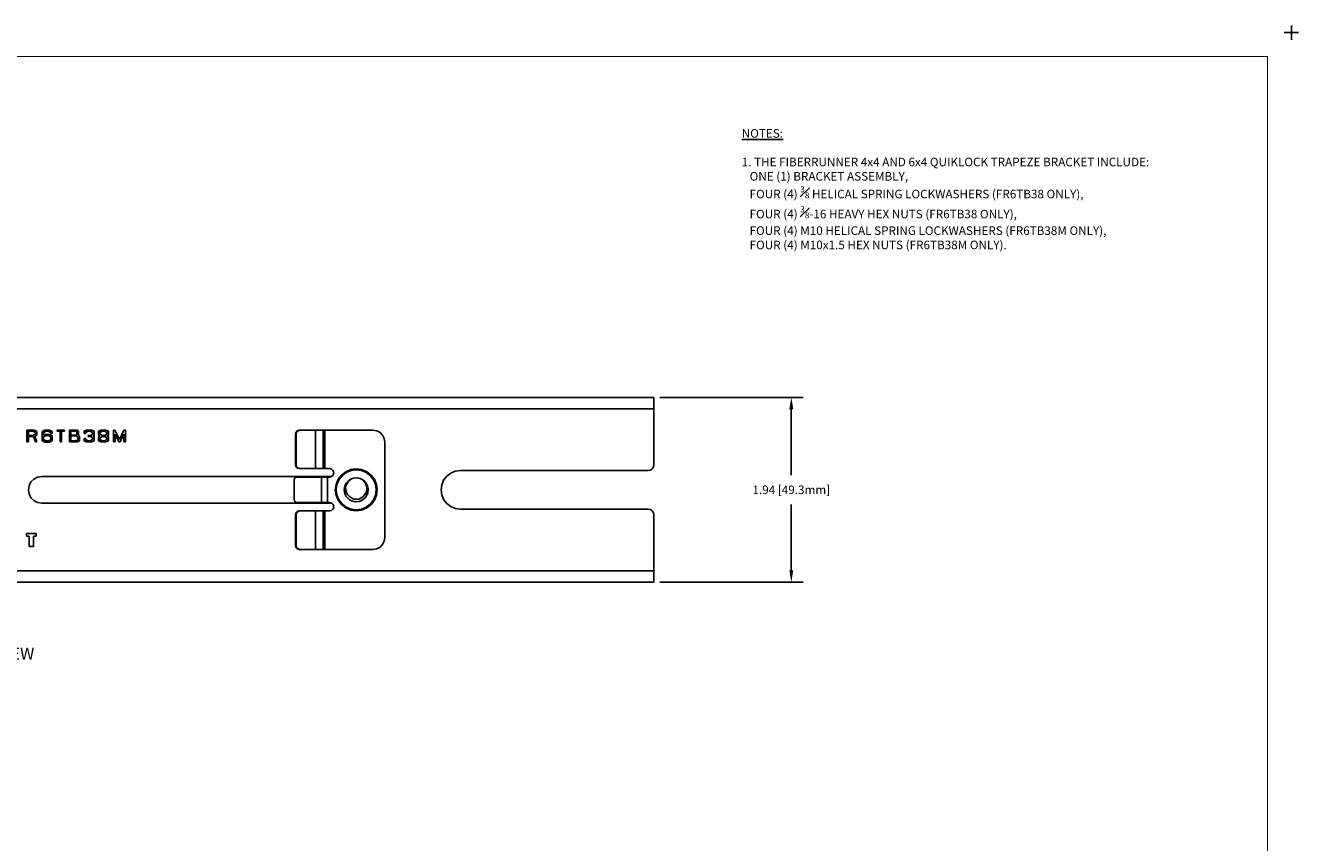
# Model space of a CAD drawing. Extents: x -0.1 to 22.1, y -0.1 to 17.1.
# Drawn here: x 8.7 to 22.1, y 8.5 to 17.1 of the extents above; entities that cross this region are included whole.
import ezdxf

# ---------------------------------------------------------------- set-up
doc = ezdxf.new("R2010")
doc.units = 0
doc.header["$MEASUREMENT"] = 0
doc.header["$PDMODE"] = 2
doc.header["$PDSIZE"] = 0.075
doc.layers.get('Defpoints').update_dxf_attribs({"linetype": 'CONTINUOUS'})
for name, color, linetype in [('Dimension', 6, 'CONTINUOUS'), ('Object', 5, 'CONTINUOUS'), ('Text', 1, 'CONTINUOUS'), ('Title Block', 3, 'CONTINUOUS')]:
    doc.layers.add(name, color=color, linetype=linetype)
doc.styles.get("Standard").update_dxf_attribs({"font": 'technic_.ttf'})
doc.dimstyles.get("Standard").update_dxf_attribs({"dimtxt": 0.09, "dimasz": 0.125, "dimexe": 0.125, "dimexo": 0.0625, "dimgap": 0.09, "dimtad": 0, "dimtih": 1, "dimtoh": 1, "dimzin": 0, "dimdsep": 46, "dimtxsty": 'STANDARD', "dimcen": 0.09, "dimadec": 0, "dimazin": 0, "dimtfac": 1, "dimtofl": 0, "dimtmove": 0, "dimatfit": 3, "dimfxl": 1, "dimtolj": 1, "dimtzin": 0, "dimarcsym": 0})

# ---------------------------------------------------------------- blocks, each defined once
blk = doc.blocks.new('*D0')
at = {"layer": 'Defpoints', "color": 0}
for p in [(15.311, 13.172), (15.311, 11.232), (16.752, 11.232)]:
    blk.add_point(p, dxfattribs=at)
at = {"layer": 'Dimension', "color": 0, "lineweight": -2}
for p, q in [((15.373, 13.172), (16.877, 13.172)), ((16.752, 13.047), (16.752, 12.355)), ((16.752, 11.357), (16.752, 12.049)), ((15.373, 11.232), (16.877, 11.232))]:
    blk.add_line(p, q, dxfattribs=at)
at = {"layer": 'Dimension', "color": 0}
for points in [[(16.731, 13.047), (16.773, 13.047), (16.752, 13.172)], [(16.731, 11.357), (16.773, 11.357), (16.752, 11.232)]]:
    blk.add_solid(points, dxfattribs=at)
at = {"layer": 'Dimension', "color": 0, "insert": (16.752, 12.202), "char_height": 0.09, "attachment_point": 5}
blk.add_mtext('\\A1;1.94 [49.3mm]', dxfattribs=at)

msp = doc.modelspace()

# ---------------------------------------------------------------- linework, layer by layer
at = {"layer": 'Object'}
for p, q in [((1.531, 13.172), (15.311, 13.172)), ((15.311, 13.172), (1.531, 13.172)), ((15.311, 13.172), (15.311, 13.166)), ((15.311, 13.166), (15.311, 13.172)), ((15.311, 13.149), (15.311, 13.166)), ((15.311, 13.149), (15.311, 13.166)), ((15.311, 13.122), (15.311, 13.149)), ((15.311, 13.122), (15.311, 13.149)), ((15.311, 13.089), (15.311, 13.122)), ((15.311, 13.122), (15.311, 13.089)), ((15.311, 13.052), (1.531, 13.052)), ((15.311, 13.052), (15.311, 13.089)), ((15.311, 13.089), (15.311, 13.052)), ((15.311, 13.052), (15.311, 12.467)), ((15.311, 12.467), (15.311, 13.052)), ((8.73, 12.829), (8.808, 12.829)), ((8.73, 12.704), (8.73, 12.829)), ((8.73, 12.829), (8.808, 12.829)), ((8.73, 12.704), (8.73, 12.829)), ((8.808, 12.829), (8.835, 12.815)), ((8.808, 12.829), (8.835, 12.815)), ((8.89, 12.815), (8.917, 12.828)), ((8.89, 12.815), (8.917, 12.828)), ((8.917, 12.828), (8.969, 12.828)), ((8.917, 12.828), (8.969, 12.828)), ((8.969, 12.828), (8.996, 12.815)), ((8.969, 12.828), (8.996, 12.815)), ((9.047, 12.829), (9.123, 12.829)), ((9.047, 12.817), (9.047, 12.829)), ((9.123, 12.829), (9.047, 12.829)), ((9.047, 12.829), (9.047, 12.817)), ((9.123, 12.829), (9.123, 12.817)), ((9.123, 12.829), (9.123, 12.817)), ((9.176, 12.829), (9.261, 12.829)), ((9.176, 12.704), (9.176, 12.829)), ((9.176, 12.829), (9.261, 12.829)), ((9.176, 12.704), (9.176, 12.829)), ((9.261, 12.829), (9.27, 12.817)), ((9.261, 12.829), (9.27, 12.817)), ((9.331, 12.816), (9.357, 12.829)), ((9.331, 12.816), (9.357, 12.829)), ((9.357, 12.829), (9.41, 12.829)), ((9.357, 12.829), (9.41, 12.829)), ((9.41, 12.829), (9.436, 12.816)), ((9.41, 12.829), (9.436, 12.816)), ((9.481, 12.816), (9.507, 12.829)), ((9.481, 12.816), (9.507, 12.829)), ((9.507, 12.829), (9.559, 12.829)), ((9.507, 12.829), (9.559, 12.829)), ((9.559, 12.829), (9.586, 12.816)), ((9.559, 12.829), (9.586, 12.816)), ((9.639, 12.704), (9.639, 12.829)), ((9.639, 12.829), (9.653, 12.829)), ((9.639, 12.704), (9.639, 12.829)), ((9.639, 12.829), (9.653, 12.829)), ((9.701, 12.729), (9.653, 12.829)), ((9.653, 12.829), (9.701, 12.729)), ((9.748, 12.829), (9.701, 12.729)), ((9.701, 12.729), (9.748, 12.829)), ((9.764, 12.829), (9.748, 12.829)), ((9.748, 12.829), (9.764, 12.829)), ((9.764, 12.704), (9.764, 12.829)), ((9.764, 12.829), (9.764, 12.704)), ((11.568, 12.821), (11.588, 12.827)), ((11.596, 12.827), (11.576, 12.821)), ((11.596, 12.827), (11.588, 12.827)), ((11.596, 12.827), (11.588, 12.827)), ((11.76, 12.827), (11.596, 12.827)), ((11.596, 12.827), (11.76, 12.827)), ((11.79, 12.827), (11.76, 12.827)), ((11.79, 12.827), (11.76, 12.827)), ((11.76, 12.827), (11.76, 12.424)), ((11.816, 12.827), (11.79, 12.827)), ((11.816, 12.827), (11.79, 12.827)), ((11.833, 12.827), (11.816, 12.827)), ((11.833, 12.827), (11.816, 12.827)), ((11.84, 12.827), (11.833, 12.827)), ((11.833, 12.827), (11.84, 12.827)), ((11.843, 12.827), (11.84, 12.827)), ((11.84, 12.827), (11.84, 12.424)), ((11.843, 12.827), (11.84, 12.827)), ((11.848, 12.827), (11.843, 12.827)), ((11.848, 12.827), (11.843, 12.827)), ((11.855, 12.827), (11.848, 12.827)), ((11.848, 12.827), (11.855, 12.827)), ((12.362, 12.827), (11.855, 12.827)), ((12.362, 12.827), (11.855, 12.827)), ((11.855, 12.827), (11.855, 12.424)), ((12.401, 12.82), (12.362, 12.827)), ((12.401, 12.82), (12.362, 12.827)), ((8.746, 12.704), (8.73, 12.704)), ((8.746, 12.704), (8.73, 12.704)), ((8.794, 12.817), (8.746, 12.817)), ((8.746, 12.772), (8.746, 12.817)), ((8.794, 12.817), (8.746, 12.817)), ((8.746, 12.817), (8.746, 12.772)), ((8.794, 12.772), (8.746, 12.772)), ((8.746, 12.772), (8.794, 12.772)), ((8.746, 12.704), (8.746, 12.761)), ((8.746, 12.761), (8.798, 12.761)), ((8.746, 12.761), (8.746, 12.704)), ((8.798, 12.761), (8.746, 12.761)), ((8.82, 12.804), (8.794, 12.817)), ((8.794, 12.817), (8.82, 12.804)), ((8.82, 12.786), (8.794, 12.772)), ((8.794, 12.772), (8.82, 12.786)), ((8.819, 12.704), (8.798, 12.761)), ((8.819, 12.704), (8.798, 12.761)), ((8.835, 12.774), (8.814, 12.764)), ((8.835, 12.774), (8.814, 12.764)), ((8.814, 12.764), (8.835, 12.704)), ((8.814, 12.764), (8.835, 12.704)), ((8.835, 12.704), (8.819, 12.704)), ((8.835, 12.704), (8.819, 12.704)), ((8.82, 12.804), (8.82, 12.786)), ((8.82, 12.804), (8.82, 12.786)), ((8.835, 12.815), (8.835, 12.774)), ((8.835, 12.815), (8.835, 12.774)), ((8.89, 12.716), (8.89, 12.815)), ((8.89, 12.716), (8.89, 12.815)), ((8.917, 12.703), (8.89, 12.716)), ((8.917, 12.703), (8.89, 12.716)), ((8.906, 12.803), (8.932, 12.816)), ((8.932, 12.816), (8.906, 12.803)), ((8.906, 12.777), (8.906, 12.803)), ((8.906, 12.803), (8.906, 12.777)), ((8.917, 12.782), (8.906, 12.777)), ((8.906, 12.777), (8.917, 12.782)), ((8.906, 12.758), (8.932, 12.771)), ((8.906, 12.758), (8.932, 12.771)), ((8.906, 12.758), (8.906, 12.728)), ((8.906, 12.728), (8.906, 12.758)), ((8.906, 12.728), (8.932, 12.715)), ((8.932, 12.715), (8.906, 12.728)), ((8.917, 12.782), (8.969, 12.782)), ((8.917, 12.782), (8.969, 12.782)), ((8.969, 12.703), (8.917, 12.703)), ((8.969, 12.703), (8.917, 12.703)), ((8.955, 12.816), (8.932, 12.816)), ((8.955, 12.816), (8.932, 12.816)), ((8.932, 12.771), (8.955, 12.771)), ((8.955, 12.771), (8.932, 12.771)), ((8.932, 12.715), (8.955, 12.715)), ((8.955, 12.715), (8.932, 12.715)), ((8.955, 12.816), (8.98, 12.803)), ((8.98, 12.803), (8.955, 12.816)), ((8.98, 12.758), (8.955, 12.771)), ((8.955, 12.771), (8.98, 12.758)), ((8.955, 12.715), (8.98, 12.728)), ((8.98, 12.728), (8.955, 12.715)), ((8.969, 12.782), (8.996, 12.769)), ((8.969, 12.782), (8.996, 12.769)), ((8.996, 12.716), (8.969, 12.703)), ((8.996, 12.716), (8.969, 12.703)), ((8.98, 12.803), (8.98, 12.793)), ((8.98, 12.793), (8.98, 12.803)), ((8.996, 12.793), (8.98, 12.793)), ((8.996, 12.793), (8.98, 12.793)), ((8.98, 12.728), (8.98, 12.758)), ((8.98, 12.758), (8.98, 12.728)), ((8.996, 12.815), (8.996, 12.793)), ((8.996, 12.815), (8.996, 12.793)), ((8.996, 12.769), (8.996, 12.716)), ((8.996, 12.769), (8.996, 12.716)), ((9.079, 12.817), (9.047, 12.817)), ((9.047, 12.817), (9.079, 12.817)), ((9.079, 12.704), (9.079, 12.817)), ((9.079, 12.817), (9.079, 12.704)), ((9.092, 12.704), (9.079, 12.704)), ((9.092, 12.704), (9.079, 12.704)), ((9.092, 12.704), (9.092, 12.817)), ((9.092, 12.817), (9.123, 12.817)), ((9.123, 12.817), (9.092, 12.817)), ((9.092, 12.817), (9.092, 12.704)), ((9.261, 12.704), (9.176, 12.704)), ((9.261, 12.704), (9.176, 12.704)), ((9.249, 12.817), (9.192, 12.817)), ((9.192, 12.817), (9.192, 12.777)), ((9.192, 12.777), (9.192, 12.817)), ((9.192, 12.817), (9.249, 12.817)), ((9.192, 12.777), (9.249, 12.777)), ((9.249, 12.777), (9.192, 12.777)), ((9.192, 12.716), (9.192, 12.767)), ((9.248, 12.767), (9.192, 12.767)), ((9.192, 12.716), (9.192, 12.767)), ((9.192, 12.767), (9.248, 12.767)), ((9.248, 12.716), (9.192, 12.716)), ((9.248, 12.716), (9.192, 12.716)), ((9.266, 12.755), (9.248, 12.767)), ((9.248, 12.767), (9.266, 12.755)), ((9.248, 12.716), (9.266, 12.726)), ((9.266, 12.726), (9.248, 12.716)), ((9.255, 12.811), (9.249, 12.817)), ((9.249, 12.817), (9.255, 12.811)), ((9.249, 12.777), (9.255, 12.785)), ((9.255, 12.785), (9.249, 12.777)), ((9.255, 12.785), (9.255, 12.811)), ((9.255, 12.811), (9.255, 12.785)), ((9.281, 12.717), (9.261, 12.704)), ((9.281, 12.717), (9.261, 12.704)), ((9.266, 12.726), (9.266, 12.755)), ((9.266, 12.755), (9.266, 12.726)), ((9.268, 12.773), (9.27, 12.777)), ((9.27, 12.777), (9.268, 12.773)), ((9.281, 12.765), (9.268, 12.773)), ((9.268, 12.773), (9.281, 12.765)), ((9.27, 12.817), (9.27, 12.777)), ((9.27, 12.817), (9.27, 12.777)), ((9.281, 12.765), (9.281, 12.717)), ((9.281, 12.765), (9.281, 12.717)), ((9.331, 12.794), (9.331, 12.816)), ((9.331, 12.794), (9.331, 12.816)), ((9.346, 12.794), (9.331, 12.794)), ((9.346, 12.794), (9.331, 12.794)), ((9.346, 12.739), (9.331, 12.739)), ((9.331, 12.739), (9.331, 12.717)), ((9.331, 12.717), (9.331, 12.739)), ((9.331, 12.739), (9.346, 12.739)), ((9.357, 12.704), (9.331, 12.717)), ((9.357, 12.704), (9.331, 12.717)), ((9.346, 12.804), (9.373, 12.817)), ((9.373, 12.817), (9.346, 12.804)), ((9.346, 12.794), (9.346, 12.804)), ((9.346, 12.804), (9.346, 12.794)), ((9.346, 12.729), (9.346, 12.739)), ((9.346, 12.739), (9.346, 12.729)), ((9.373, 12.716), (9.346, 12.729)), ((9.346, 12.729), (9.373, 12.716)), ((9.41, 12.704), (9.357, 12.704)), ((9.41, 12.704), (9.357, 12.704)), ((9.395, 12.817), (9.373, 12.817)), ((9.395, 12.817), (9.373, 12.817)), ((9.373, 12.772), (9.4, 12.772)), ((9.373, 12.761), (9.373, 12.772)), ((9.373, 12.772), (9.373, 12.761)), ((9.373, 12.772), (9.4, 12.772)), ((9.4, 12.761), (9.373, 12.761)), ((9.373, 12.761), (9.4, 12.761)), ((9.395, 12.716), (9.373, 12.716)), ((9.373, 12.716), (9.395, 12.716)), ((9.395, 12.817), (9.42, 12.804)), ((9.42, 12.804), (9.395, 12.817)), ((9.42, 12.729), (9.395, 12.716)), ((9.395, 12.716), (9.42, 12.729)), ((9.42, 12.783), (9.4, 12.772)), ((9.4, 12.772), (9.42, 12.783)), ((9.4, 12.761), (9.42, 12.75)), ((9.42, 12.75), (9.4, 12.761)), ((9.436, 12.717), (9.41, 12.704)), ((9.436, 12.717), (9.41, 12.704)), ((9.42, 12.804), (9.42, 12.783)), ((9.42, 12.783), (9.42, 12.804)), ((9.42, 12.75), (9.42, 12.729)), ((9.42, 12.729), (9.42, 12.75)), ((9.425, 12.767), (9.436, 12.772)), ((9.436, 12.772), (9.425, 12.767)), ((9.436, 12.761), (9.425, 12.767)), ((9.425, 12.767), (9.436, 12.761)), ((9.436, 12.816), (9.436, 12.772)), ((9.436, 12.816), (9.436, 12.772)), ((9.436, 12.761), (9.436, 12.717)), ((9.436, 12.761), (9.436, 12.717)), ((9.481, 12.774), (9.481, 12.816)), ((9.481, 12.774), (9.481, 12.816)), ((9.481, 12.774), (9.496, 12.767)), ((9.496, 12.767), (9.481, 12.774)), ((9.496, 12.767), (9.481, 12.759)), ((9.481, 12.759), (9.496, 12.767)), ((9.481, 12.717), (9.481, 12.759)), ((9.481, 12.717), (9.481, 12.759)), ((9.507, 12.704), (9.481, 12.717)), ((9.507, 12.704), (9.481, 12.717)), ((9.522, 12.817), (9.496, 12.804)), ((9.496, 12.804), (9.522, 12.817)), ((9.496, 12.804), (9.496, 12.785)), ((9.496, 12.785), (9.496, 12.804)), ((9.496, 12.785), (9.522, 12.772)), ((9.522, 12.772), (9.496, 12.785)), ((9.522, 12.761), (9.496, 12.748)), ((9.496, 12.748), (9.522, 12.761)), ((9.496, 12.748), (9.496, 12.729)), ((9.496, 12.729), (9.496, 12.748)), ((9.496, 12.729), (9.522, 12.716)), ((9.522, 12.716), (9.496, 12.729)), ((9.559, 12.704), (9.507, 12.704)), ((9.559, 12.704), (9.507, 12.704)), ((9.545, 12.817), (9.522, 12.817)), ((9.545, 12.817), (9.522, 12.817)), ((9.522, 12.772), (9.545, 12.772)), ((9.545, 12.772), (9.522, 12.772)), ((9.545, 12.761), (9.522, 12.761)), ((9.545, 12.761), (9.522, 12.761)), ((9.522, 12.716), (9.545, 12.716)), ((9.545, 12.716), (9.522, 12.716)), ((9.57, 12.804), (9.545, 12.817)), ((9.545, 12.817), (9.57, 12.804)), ((9.545, 12.772), (9.57, 12.785)), ((9.57, 12.785), (9.545, 12.772)), ((9.57, 12.748), (9.545, 12.761)), ((9.545, 12.761), (9.57, 12.748)), ((9.545, 12.716), (9.57, 12.729)), ((9.57, 12.729), (9.545, 12.716)), ((9.586, 12.717), (9.559, 12.704)), ((9.586, 12.717), (9.559, 12.704)), ((9.57, 12.785), (9.57, 12.804)), ((9.57, 12.804), (9.57, 12.785)), ((9.57, 12.767), (9.586, 12.774)), ((9.586, 12.774), (9.57, 12.767)), ((9.586, 12.759), (9.57, 12.767)), ((9.57, 12.767), (9.586, 12.759)), ((9.57, 12.729), (9.57, 12.748)), ((9.57, 12.748), (9.57, 12.729)), ((9.586, 12.816), (9.586, 12.774)), ((9.586, 12.816), (9.586, 12.774)), ((9.586, 12.717), (9.586, 12.759)), ((9.586, 12.759), (9.586, 12.717)), ((9.656, 12.704), (9.639, 12.704)), ((9.656, 12.704), (9.639, 12.704)), ((9.656, 12.704), (9.656, 12.787)), ((9.656, 12.787), (9.695, 12.704)), ((9.656, 12.787), (9.656, 12.704)), ((9.695, 12.704), (9.656, 12.787)), ((9.708, 12.704), (9.695, 12.704)), ((9.708, 12.704), (9.695, 12.704)), ((9.708, 12.704), (9.747, 12.787)), ((9.747, 12.787), (9.708, 12.704)), ((9.747, 12.787), (9.747, 12.704)), ((9.747, 12.704), (9.747, 12.787)), ((9.764, 12.704), (9.747, 12.704)), ((9.764, 12.704), (9.747, 12.704)), ((11.553, 12.807), (11.548, 12.787)), ((11.548, 12.464), (11.548, 12.787)), ((11.556, 12.787), (11.548, 12.787)), ((11.553, 12.807), (11.568, 12.821)), ((11.561, 12.807), (11.556, 12.787)), ((11.556, 12.464), (11.556, 12.787)), ((11.576, 12.821), (11.561, 12.807)), ((12.436, 12.803), (12.401, 12.82)), ((12.436, 12.803), (12.401, 12.82)), ((12.463, 12.775), (12.436, 12.803)), ((12.463, 12.775), (12.436, 12.803)), ((12.463, 12.775), (12.481, 12.74)), ((12.481, 12.74), (12.463, 12.775)), ((12.481, 12.74), (12.487, 12.702)), ((12.487, 12.702), (12.481, 12.74)), ((12.487, 11.702), (12.487, 12.702)), ((12.487, 11.702), (12.487, 12.702)), ((11.553, 12.444), (11.548, 12.464)), ((11.548, 12.464), (11.556, 12.464)), ((11.553, 12.444), (11.568, 12.429)), ((11.556, 12.464), (11.561, 12.444)), ((11.576, 12.429), (11.561, 12.444)), ((11.568, 12.429), (11.588, 12.424)), ((11.576, 12.429), (11.596, 12.424)), ((15.306, 12.443), (15.293, 12.422)), ((15.306, 12.443), (15.293, 12.422)), ((15.311, 12.467), (15.306, 12.443)), ((15.311, 12.467), (15.306, 12.443)), ((8.773, 12.284), (8.804, 12.315)), ((8.804, 12.315), (8.773, 12.284)), ((8.804, 12.315), (8.843, 12.335)), ((8.843, 12.335), (8.804, 12.315)), ((8.843, 12.335), (8.886, 12.342)), ((8.886, 12.342), (8.843, 12.335)), ((8.886, 12.342), (11.929, 12.342)), ((8.886, 12.342), (11.929, 12.342)), ((11.537, 12.319), (11.535, 12.304)), ((11.535, 12.1), (11.535, 12.304)), ((11.537, 12.319), (11.545, 12.33)), ((11.545, 12.33), (11.556, 12.334)), ((11.556, 12.334), (11.822, 12.334)), ((11.822, 12.334), (11.556, 12.334)), ((11.596, 12.424), (11.588, 12.424)), ((11.588, 12.424), (11.596, 12.424)), ((11.76, 12.424), (11.596, 12.424)), ((11.76, 12.424), (11.596, 12.424)), ((11.79, 12.424), (11.76, 12.424)), ((11.79, 12.424), (11.76, 12.424)), ((11.816, 12.424), (11.79, 12.424)), ((11.816, 12.424), (11.79, 12.424)), ((11.833, 12.424), (11.816, 12.424)), ((11.816, 12.424), (11.833, 12.424)), ((11.84, 12.334), (11.822, 12.334)), ((11.84, 12.334), (11.822, 12.334)), ((11.822, 12.334), (11.822, 12.07)), ((11.84, 12.424), (11.833, 12.424)), ((11.833, 12.424), (11.84, 12.424)), ((11.843, 12.424), (11.84, 12.424)), ((11.84, 12.424), (11.843, 12.424)), ((11.862, 12.334), (11.84, 12.334)), ((11.862, 12.334), (11.84, 12.334)), ((11.848, 12.424), (11.843, 12.424)), ((11.848, 12.424), (11.843, 12.424)), ((11.855, 12.424), (11.848, 12.424)), ((11.855, 12.424), (11.848, 12.424)), ((11.905, 12.424), (11.855, 12.424)), ((11.905, 12.424), (11.855, 12.424)), ((11.885, 12.334), (11.862, 12.334)), ((11.885, 12.334), (11.862, 12.334)), ((11.905, 12.334), (11.885, 12.334)), ((11.905, 12.334), (11.885, 12.334)), ((11.885, 12.334), (11.885, 12.07)), ((11.928, 12.418), (11.905, 12.424)), ((11.905, 12.424), (11.928, 12.418)), ((11.928, 12.34), (11.905, 12.334)), ((11.928, 12.34), (11.905, 12.334)), ((11.928, 12.418), (11.944, 12.401)), ((11.944, 12.401), (11.928, 12.418)), ((11.944, 12.356), (11.928, 12.34)), ((11.944, 12.356), (11.928, 12.34)), ((11.95, 12.379), (11.944, 12.401)), ((11.95, 12.379), (11.944, 12.401)), ((11.944, 12.356), (11.95, 12.379)), ((11.944, 12.356), (11.95, 12.379)), ((11.996, 12.312), (11.974, 12.258)), ((11.996, 12.312), (11.974, 12.258)), ((12.004, 12.307), (11.983, 12.256)), ((12.031, 12.357), (11.996, 12.312)), ((12.031, 12.357), (11.996, 12.312)), ((12.004, 12.307), (12.038, 12.35)), ((12.076, 12.392), (12.031, 12.357)), ((12.076, 12.392), (12.031, 12.357)), ((12.038, 12.35), (12.081, 12.383)), ((12.129, 12.414), (12.076, 12.392)), ((12.129, 12.414), (12.076, 12.392)), ((12.081, 12.383), (12.132, 12.404)), ((12.106, 12.294), (12.091, 12.273)), ((12.117, 12.306), (12.098, 12.29)), ((12.117, 12.306), (12.098, 12.29)), ((12.117, 12.305), (12.098, 12.29)), ((12.098, 12.29), (12.117, 12.305)), ((12.125, 12.311), (12.106, 12.294)), ((12.123, 12.309), (12.117, 12.306)), ((12.123, 12.309), (12.117, 12.306)), ((12.123, 12.309), (12.117, 12.306)), ((12.123, 12.309), (12.117, 12.306)), ((12.122, 12.308), (12.117, 12.305)), ((12.117, 12.305), (12.122, 12.308)), ((12.117, 12.306), (12.117, 12.305)), ((12.117, 12.306), (12.117, 12.305)), ((12.145, 12.319), (12.125, 12.311)), ((12.129, 12.414), (12.186, 12.422)), ((12.186, 12.422), (12.129, 12.414)), ((12.138, 12.317), (12.131, 12.313)), ((12.131, 12.313), (12.138, 12.317)), ((12.138, 12.317), (12.131, 12.313)), ((12.131, 12.313), (12.138, 12.317)), ((12.186, 12.412), (12.132, 12.404)), ((12.138, 12.317), (12.132, 12.314)), ((12.138, 12.317), (12.132, 12.314)), ((12.134, 12.317), (12.143, 12.317)), ((12.142, 12.318), (12.138, 12.317)), ((12.142, 12.318), (12.138, 12.317)), ((12.165, 12.325), (12.145, 12.319)), ((12.155, 12.323), (12.145, 12.319)), ((12.165, 12.325), (12.155, 12.323)), ((12.165, 12.325), (12.186, 12.327)), ((12.186, 12.327), (12.165, 12.325)), ((12.186, 12.422), (12.186, 12.412)), ((12.243, 12.414), (12.186, 12.422)), ((12.243, 12.414), (12.186, 12.422)), ((12.241, 12.404), (12.186, 12.412)), ((12.207, 12.325), (12.186, 12.327)), ((12.186, 12.327), (12.207, 12.325)), ((12.211, 12.324), (12.207, 12.325)), ((12.228, 12.319), (12.207, 12.325)), ((12.207, 12.324), (12.216, 12.324)), ((12.228, 12.319), (12.211, 12.324)), ((12.234, 12.317), (12.228, 12.319)), ((12.247, 12.311), (12.228, 12.319)), ((12.23, 12.317), (12.239, 12.317)), ((12.23, 12.317), (12.239, 12.317)), ((12.247, 12.311), (12.234, 12.317)), ((12.291, 12.383), (12.241, 12.404)), ((12.296, 12.392), (12.243, 12.414)), ((12.296, 12.392), (12.243, 12.414)), ((12.279, 12.285), (12.247, 12.311)), ((12.256, 12.305), (12.247, 12.311)), ((12.267, 12.294), (12.247, 12.311)), ((12.256, 12.306), (12.256, 12.305)), ((12.256, 12.306), (12.256, 12.305)), ((12.256, 12.305), (12.256, 12.306)), ((12.275, 12.29), (12.256, 12.305)), ((12.267, 12.294), (12.282, 12.273)), ((12.335, 12.35), (12.291, 12.383)), ((12.342, 12.357), (12.296, 12.392)), ((12.342, 12.357), (12.296, 12.392)), ((12.335, 12.35), (12.368, 12.307)), ((12.377, 12.312), (12.342, 12.357)), ((12.377, 12.312), (12.342, 12.357)), ((12.368, 12.307), (12.389, 12.256)), ((12.399, 12.258), (12.377, 12.312)), ((12.399, 12.258), (12.377, 12.312)), ((13.083, 12.254), (13.103, 12.303)), ((13.103, 12.303), (13.083, 12.254)), ((13.103, 12.303), (13.136, 12.345)), ((13.136, 12.345), (13.103, 12.303)), ((13.136, 12.345), (13.178, 12.377)), ((13.178, 12.377), (13.136, 12.345)), ((13.178, 12.377), (13.226, 12.397)), ((13.226, 12.397), (13.178, 12.377)), ((13.226, 12.397), (13.279, 12.404)), ((13.279, 12.404), (13.226, 12.397)), ((13.279, 12.404), (15.249, 12.404)), ((13.279, 12.404), (15.249, 12.404)), ((15.273, 12.409), (15.249, 12.404)), ((15.273, 12.409), (15.249, 12.404)), ((15.293, 12.422), (15.273, 12.409)), ((15.293, 12.422), (15.273, 12.409)), ((8.753, 12.245), (8.746, 12.202)), ((8.753, 12.245), (8.746, 12.202)), ((8.753, 12.158), (8.746, 12.202)), ((8.753, 12.158), (8.746, 12.202)), ((8.773, 12.284), (8.753, 12.245)), ((8.773, 12.284), (8.753, 12.245)), ((8.773, 12.119), (8.753, 12.158)), ((8.773, 12.119), (8.753, 12.158)), ((11.974, 12.258), (11.966, 12.202)), ((11.974, 12.258), (11.966, 12.202)), ((11.966, 12.202), (11.974, 12.145)), ((11.966, 12.202), (11.974, 12.145)), ((11.976, 12.202), (11.983, 12.256)), ((11.983, 12.147), (11.976, 12.202)), ((12.06, 12.226), (12.069, 12.226)), ((12.061, 12.202), (12.064, 12.226)), ((12.064, 12.226), (12.061, 12.202)), ((12.064, 12.177), (12.061, 12.202)), ((12.061, 12.202), (12.061, 12.201)), ((12.061, 12.201), (12.061, 12.202)), ((12.061, 12.201), (12.064, 12.177)), ((12.064, 12.177), (12.061, 12.201)), ((12.061, 12.201), (12.064, 12.177)), ((12.071, 12.249), (12.064, 12.226)), ((12.064, 12.226), (12.071, 12.249)), ((12.071, 12.154), (12.064, 12.177)), ((12.064, 12.177), (12.071, 12.154)), ((12.082, 12.271), (12.071, 12.249)), ((12.071, 12.25), (12.071, 12.249)), ((12.071, 12.249), (12.071, 12.25)), ((12.08, 12.249), (12.075, 12.224)), ((12.075, 12.224), (12.076, 12.198)), ((12.076, 12.198), (12.083, 12.174)), ((12.078, 12.271), (12.087, 12.271)), ((12.078, 12.271), (12.087, 12.271)), ((12.091, 12.273), (12.08, 12.249)), ((12.098, 12.29), (12.082, 12.271)), ((12.082, 12.271), (12.098, 12.29)), ((12.096, 12.151), (12.083, 12.174)), ((12.094, 12.29), (12.103, 12.29)), ((12.094, 12.29), (12.103, 12.29)), ((12.271, 12.29), (12.28, 12.29)), ((12.271, 12.29), (12.28, 12.29)), ((12.279, 12.285), (12.275, 12.29)), ((12.289, 12.174), (12.277, 12.151)), ((12.301, 12.251), (12.279, 12.285)), ((12.29, 12.271), (12.279, 12.285)), ((12.282, 12.273), (12.292, 12.249)), ((12.286, 12.271), (12.295, 12.271)), ((12.296, 12.198), (12.289, 12.174)), ((12.302, 12.249), (12.29, 12.271)), ((12.291, 12.133), (12.307, 12.17)), ((12.292, 12.249), (12.297, 12.224)), ((12.296, 12.198), (12.297, 12.224)), ((12.301, 12.251), (12.311, 12.211)), ((12.302, 12.25), (12.302, 12.249)), ((12.302, 12.249), (12.302, 12.25)), ((12.309, 12.226), (12.302, 12.249)), ((12.307, 12.17), (12.302, 12.154)), ((12.305, 12.177), (12.314, 12.177)), ((12.311, 12.211), (12.307, 12.17)), ((12.307, 12.17), (12.309, 12.177)), ((12.311, 12.211), (12.309, 12.226)), ((12.309, 12.177), (12.311, 12.202)), ((12.311, 12.202), (12.311, 12.211)), ((12.311, 12.202), (12.311, 12.201)), ((12.311, 12.201), (12.311, 12.202)), ((12.396, 12.202), (12.389, 12.256)), ((12.396, 12.202), (12.389, 12.147)), ((12.406, 12.202), (12.399, 12.258)), ((12.406, 12.202), (12.399, 12.258)), ((12.399, 12.145), (12.406, 12.202)), ((12.399, 12.145), (12.406, 12.202)), ((13.083, 12.254), (13.076, 12.202)), ((13.083, 12.254), (13.076, 12.202)), ((13.076, 12.202), (13.083, 12.149)), ((13.083, 12.149), (13.076, 12.202)), ((8.804, 12.088), (8.773, 12.119)), ((8.804, 12.088), (8.773, 12.119)), ((8.843, 12.068), (8.804, 12.088)), ((8.843, 12.068), (8.804, 12.088)), ((8.886, 12.062), (8.843, 12.068)), ((8.886, 12.062), (8.843, 12.068)), ((11.929, 12.062), (8.886, 12.062)), ((11.929, 12.062), (8.886, 12.062)), ((11.537, 12.085), (11.535, 12.1)), ((11.545, 12.074), (11.537, 12.085)), ((11.556, 12.07), (11.545, 12.074)), ((11.556, 12.07), (11.822, 12.07)), ((11.556, 12.07), (11.822, 12.07)), ((11.84, 12.07), (11.822, 12.07)), ((11.84, 12.07), (11.822, 12.07)), ((11.862, 12.07), (11.84, 12.07)), ((11.862, 12.07), (11.84, 12.07)), ((11.885, 12.07), (11.862, 12.07)), ((11.885, 12.07), (11.862, 12.07)), ((11.885, 12.07), (11.905, 12.07)), ((11.885, 12.07), (11.905, 12.07)), ((11.905, 12.07), (11.928, 12.064)), ((11.905, 12.07), (11.928, 12.064)), ((11.928, 12.064), (11.944, 12.047)), ((11.944, 12.047), (11.928, 12.064)), ((11.944, 12.047), (11.95, 12.025)), ((11.95, 12.025), (11.944, 12.047)), ((11.95, 12.025), (11.944, 12.002)), ((11.944, 12.002), (11.95, 12.025)), ((11.974, 12.145), (11.996, 12.092)), ((11.974, 12.145), (11.996, 12.092)), ((12.004, 12.097), (11.983, 12.147)), ((11.996, 12.092), (12.031, 12.046)), ((12.031, 12.046), (11.996, 12.092)), ((12.038, 12.053), (12.004, 12.097)), ((12.031, 12.046), (12.076, 12.011)), ((12.076, 12.011), (12.031, 12.046)), ((12.081, 12.02), (12.038, 12.053)), ((12.071, 12.154), (12.082, 12.132)), ((12.071, 12.153), (12.071, 12.154)), ((12.071, 12.154), (12.082, 12.132)), ((12.071, 12.154), (12.071, 12.153)), ((12.071, 12.154), (12.071, 12.153)), ((12.071, 12.153), (12.071, 12.154)), ((12.073, 12.149), (12.072, 12.15)), ((12.074, 12.147), (12.073, 12.149)), ((12.074, 12.147), (12.073, 12.149)), ((12.078, 12.132), (12.087, 12.132)), ((12.082, 12.132), (12.098, 12.113)), ((12.098, 12.113), (12.082, 12.132)), ((12.098, 12.113), (12.082, 12.132)), ((12.082, 12.132), (12.098, 12.113)), ((12.098, 12.113), (12.082, 12.132)), ((12.082, 12.132), (12.098, 12.113)), ((12.093, 12.114), (12.102, 12.114)), ((12.094, 12.113), (12.103, 12.113)), ((12.114, 12.133), (12.096, 12.151)), ((12.097, 12.114), (12.096, 12.115)), ((12.098, 12.114), (12.098, 12.113)), ((12.098, 12.113), (12.117, 12.098)), ((12.117, 12.098), (12.098, 12.113)), ((12.098, 12.113), (12.117, 12.098)), ((12.098, 12.113), (12.117, 12.098)), ((12.114, 12.133), (12.135, 12.116)), ((12.116, 12.131), (12.114, 12.133)), ((12.135, 12.116), (12.116, 12.131)), ((12.117, 12.098), (12.138, 12.086)), ((12.117, 12.097), (12.117, 12.098)), ((12.117, 12.098), (12.138, 12.086)), ((12.117, 12.098), (12.117, 12.097)), ((12.132, 12.089), (12.129, 12.09)), ((12.132, 12.089), (12.131, 12.09)), ((12.133, 12.088), (12.132, 12.089)), ((12.134, 12.086), (12.143, 12.086)), ((12.134, 12.086), (12.143, 12.086)), ((12.16, 12.105), (12.135, 12.116)), ((12.135, 12.116), (12.148, 12.109)), ((12.138, 12.086), (12.162, 12.079)), ((12.138, 12.086), (12.162, 12.079)), ((12.16, 12.105), (12.148, 12.109)), ((12.158, 12.079), (12.167, 12.079)), ((12.186, 12.102), (12.16, 12.105)), ((12.16, 12.105), (12.186, 12.102)), ((12.186, 12.077), (12.162, 12.079)), ((12.162, 12.079), (12.186, 12.077)), ((12.172, 12.077), (12.168, 12.078)), ((12.175, 12.078), (12.172, 12.077)), ((12.186, 12.102), (12.213, 12.105)), ((12.206, 12.104), (12.186, 12.102)), ((12.186, 12.102), (12.206, 12.104)), ((12.227, 12.083), (12.186, 12.077)), ((12.211, 12.079), (12.186, 12.077)), ((12.186, 12.077), (12.211, 12.079)), ((12.213, 12.105), (12.206, 12.104)), ((12.207, 12.079), (12.216, 12.079)), ((12.227, 12.083), (12.211, 12.079)), ((12.238, 12.116), (12.213, 12.105)), ((12.226, 12.11), (12.213, 12.105)), ((12.238, 12.116), (12.226, 12.11)), ((12.263, 12.103), (12.227, 12.083)), ((12.227, 12.083), (12.234, 12.086)), ((12.23, 12.086), (12.239, 12.086)), ((12.23, 12.086), (12.239, 12.086)), ((12.234, 12.086), (12.256, 12.098)), ((12.259, 12.133), (12.238, 12.116)), ((12.243, 12.119), (12.238, 12.116)), ((12.259, 12.133), (12.243, 12.119)), ((12.256, 12.098), (12.263, 12.103)), ((12.256, 12.098), (12.256, 12.097)), ((12.256, 12.097), (12.256, 12.098)), ((12.277, 12.151), (12.259, 12.133)), ((12.263, 12.103), (12.291, 12.133)), ((12.263, 12.103), (12.275, 12.113)), ((12.271, 12.113), (12.28, 12.113)), ((12.275, 12.113), (12.291, 12.133)), ((12.302, 12.154), (12.291, 12.133)), ((12.291, 12.02), (12.335, 12.053)), ((12.296, 12.011), (12.342, 12.046)), ((12.342, 12.046), (12.296, 12.011)), ((12.302, 12.154), (12.302, 12.153)), ((12.302, 12.154), (12.302, 12.153)), ((12.335, 12.053), (12.368, 12.097)), ((12.342, 12.046), (12.377, 12.092)), ((12.377, 12.092), (12.342, 12.046)), ((12.389, 12.147), (12.368, 12.097)), ((12.377, 12.092), (12.399, 12.145)), ((12.399, 12.145), (12.377, 12.092)), ((13.103, 12.1), (13.083, 12.149)), ((13.103, 12.1), (13.083, 12.149)), ((13.136, 12.058), (13.103, 12.1)), ((13.136, 12.058), (13.103, 12.1)), ((13.178, 12.026), (13.136, 12.058)), ((13.178, 12.026), (13.136, 12.058)), ((13.226, 12.006), (13.178, 12.026)), ((13.226, 12.006), (13.178, 12.026)), ((11.553, 11.96), (11.548, 11.94)), ((11.548, 11.94), (11.548, 11.617)), ((11.548, 11.94), (11.556, 11.94)), ((11.553, 11.96), (11.568, 11.974)), ((11.561, 11.96), (11.556, 11.94)), ((11.556, 11.94), (11.556, 11.617)), ((11.576, 11.974), (11.561, 11.96)), ((11.568, 11.974), (11.588, 11.98)), ((11.596, 11.98), (11.576, 11.974)), ((11.596, 11.98), (11.588, 11.98)), ((11.596, 11.98), (11.588, 11.98)), ((11.76, 11.98), (11.596, 11.98)), ((11.596, 11.98), (11.76, 11.98)), ((11.79, 11.98), (11.76, 11.98)), ((11.79, 11.98), (11.76, 11.98)), ((11.76, 11.98), (11.76, 11.577)), ((11.816, 11.98), (11.79, 11.98)), ((11.816, 11.98), (11.79, 11.98)), ((11.833, 11.98), (11.816, 11.98)), ((11.833, 11.98), (11.816, 11.98)), ((11.84, 11.98), (11.833, 11.98)), ((11.833, 11.98), (11.84, 11.98)), ((11.843, 11.98), (11.84, 11.98)), ((11.843, 11.98), (11.84, 11.98)), ((11.84, 11.98), (11.84, 11.577)), ((11.848, 11.98), (11.843, 11.98)), ((11.848, 11.98), (11.843, 11.98)), ((11.848, 11.98), (11.855, 11.98)), ((11.855, 11.98), (11.848, 11.98)), ((11.855, 11.98), (11.905, 11.98)), ((11.855, 11.98), (11.855, 11.577)), ((11.905, 11.98), (11.855, 11.98)), ((11.905, 11.98), (11.928, 11.986)), ((11.928, 11.986), (11.905, 11.98)), ((11.944, 12.002), (11.928, 11.986)), ((11.944, 12.002), (11.928, 11.986)), ((12.076, 12.011), (12.129, 11.989)), ((12.076, 12.011), (12.129, 11.989)), ((12.132, 11.999), (12.081, 12.02)), ((12.186, 11.982), (12.129, 11.989)), ((12.186, 11.982), (12.129, 11.989)), ((12.132, 11.999), (12.186, 11.992)), ((12.186, 11.992), (12.241, 11.999)), ((12.186, 11.992), (12.186, 11.982)), ((12.243, 11.989), (12.186, 11.982)), ((12.186, 11.982), (12.243, 11.989)), ((12.241, 11.999), (12.291, 12.02)), ((12.243, 11.989), (12.296, 12.011)), ((12.296, 12.011), (12.243, 11.989)), ((13.279, 11.999), (13.226, 12.006)), ((13.279, 11.999), (13.226, 12.006)), ((15.249, 11.999), (13.279, 11.999)), ((15.249, 11.999), (13.279, 11.999)), ((15.249, 11.999), (15.273, 11.994)), ((15.273, 11.994), (15.249, 11.999)), ((15.273, 11.994), (15.293, 11.981)), ((15.293, 11.981), (15.273, 11.994)), ((15.293, 11.981), (15.306, 11.96)), ((15.306, 11.96), (15.293, 11.981)), ((15.306, 11.96), (15.311, 11.937)), ((15.311, 11.937), (15.306, 11.96)), ((15.311, 11.937), (15.311, 11.352)), ((15.311, 11.352), (15.311, 11.937)), ((8.727, 11.744), (8.829, 11.744)), ((8.727, 11.716), (8.727, 11.744)), ((8.727, 11.744), (8.829, 11.744)), ((8.727, 11.716), (8.727, 11.744)), ((8.727, 11.716), (8.755, 11.716)), ((8.755, 11.716), (8.727, 11.716)), ((8.755, 11.716), (8.755, 11.606)), ((8.755, 11.606), (8.755, 11.716)), ((8.798, 11.606), (8.798, 11.716)), ((8.798, 11.716), (8.829, 11.716)), ((8.798, 11.716), (8.798, 11.606)), ((8.829, 11.716), (8.798, 11.716)), ((8.829, 11.744), (8.829, 11.716)), ((8.829, 11.744), (8.829, 11.716)), ((12.436, 11.6), (12.463, 11.628)), ((12.463, 11.628), (12.436, 11.6)), ((12.481, 11.663), (12.463, 11.628)), ((12.481, 11.663), (12.463, 11.628)), ((12.487, 11.702), (12.481, 11.663)), ((12.487, 11.702), (12.481, 11.663)), ((8.798, 11.606), (8.755, 11.606)), ((8.798, 11.606), (8.755, 11.606)), ((11.553, 11.597), (11.548, 11.617)), ((11.548, 11.617), (11.556, 11.617)), ((11.553, 11.597), (11.568, 11.582)), ((11.556, 11.617), (11.561, 11.597)), ((11.576, 11.582), (11.561, 11.597)), ((11.568, 11.582), (11.588, 11.577)), ((11.576, 11.582), (11.596, 11.577)), ((11.596, 11.577), (11.588, 11.577)), ((11.596, 11.577), (11.588, 11.577)), ((11.76, 11.577), (11.596, 11.577)), ((11.76, 11.577), (11.596, 11.577)), ((11.79, 11.577), (11.76, 11.577)), ((11.76, 11.577), (11.79, 11.577)), ((11.816, 11.577), (11.79, 11.577)), ((11.816, 11.577), (11.79, 11.577)), ((11.833, 11.577), (11.816, 11.577)), ((11.833, 11.577), (11.816, 11.577)), ((11.84, 11.577), (11.833, 11.577)), ((11.84, 11.577), (11.833, 11.577)), ((11.843, 11.577), (11.84, 11.577)), ((11.843, 11.577), (11.84, 11.577)), ((11.848, 11.577), (11.843, 11.577)), ((11.848, 11.577), (11.843, 11.577)), ((11.855, 11.577), (11.848, 11.577)), ((11.855, 11.577), (11.848, 11.577)), ((11.855, 11.577), (12.362, 11.577)), ((12.362, 11.577), (11.855, 11.577)), ((12.362, 11.577), (12.401, 11.583)), ((12.401, 11.583), (12.362, 11.577)), ((12.401, 11.583), (12.436, 11.6)), ((12.436, 11.6), (12.401, 11.583)), ((15.311, 11.232), (1.531, 11.232)), ((1.531, 11.232), (15.311, 11.232)), ((13.716, 11.352), (3.126, 11.352)), ((15.311, 11.352), (13.716, 11.352)), ((15.311, 11.314), (15.311, 11.352)), ((15.311, 11.314), (15.311, 11.352)), ((15.311, 11.281), (15.311, 11.314)), ((15.311, 11.281), (15.311, 11.314)), ((15.311, 11.254), (15.311, 11.281)), ((15.311, 11.254), (15.311, 11.281)), ((15.311, 11.237), (15.311, 11.254)), ((15.311, 11.254), (15.311, 11.237)), ((15.311, 11.232), (15.311, 11.237)), ((15.311, 11.237), (15.311, 11.232))]:
    msp.add_line(p, q, dxfattribs=at)
at = {"layer": 'Title Block', "const_width": 0.01}
msp.add_lwpolyline([(21.75, 16.75), (21.75, 0.25), (0.25, 0.25), (0.25, 16.75)], close=True, dxfattribs=at)
at = {"layer": 'Title Block'}
msp.add_point((22, 17), dxfattribs=at)

# ---------------------------------------------------------------- texts
at = {"layer": 'Text'}
msp.add_text('TOP VIEW', height=0.125, dxfattribs=at).set_placement((8.035, 10.42))
at = {"layer": 'Text', "insert": (16.232, 15.987), "char_height": 0.09, "width": 6.12592, "attachment_point": 1}
msp.add_mtext('{\\LNOTES:}\\P\\P1. THE FIBERRUNNER 4x4 AND 6x4 QUIKLOCK TRAPEZE BRACKET INCLUDE:\\P   ONE (1) BRACKET ASSEMBLY,\\P   FOUR (4) {\\H0.7x;\\S3#8;} HELICAL SPRING LOCKWASHERS (FR6TB38 ONLY),\\P   FOUR (4) {\\H0.7x;\\S3#8;}-16 HEAVY HEX NUTS (FR6TB38 ONLY),\\P   FOUR (4) M10 HELICAL SPRING LOCKWASHERS (FR6TB38M ONLY),\\P   FOUR (4) M10x1.5 HEX NUTS (FR6TB38M ONLY).', dxfattribs=at)

# ---------------------------------------------------------------- dimensions: what is measured, and where the dimension line sits
at = {"layer": 'Dimension'}
dim = msp.add_linear_dim(base=(16.752, 11.232), p1=(15.311, 13.172), p2=(15.311, 11.232), angle=90, dimstyle='STANDARD', dxfattribs=at)
dim.commit()
dim.dimension.update_dxf_attribs({"geometry": '*D0', "text_midpoint": (16.752, 12.202)})

doc.saveas('drawing.dxf')
